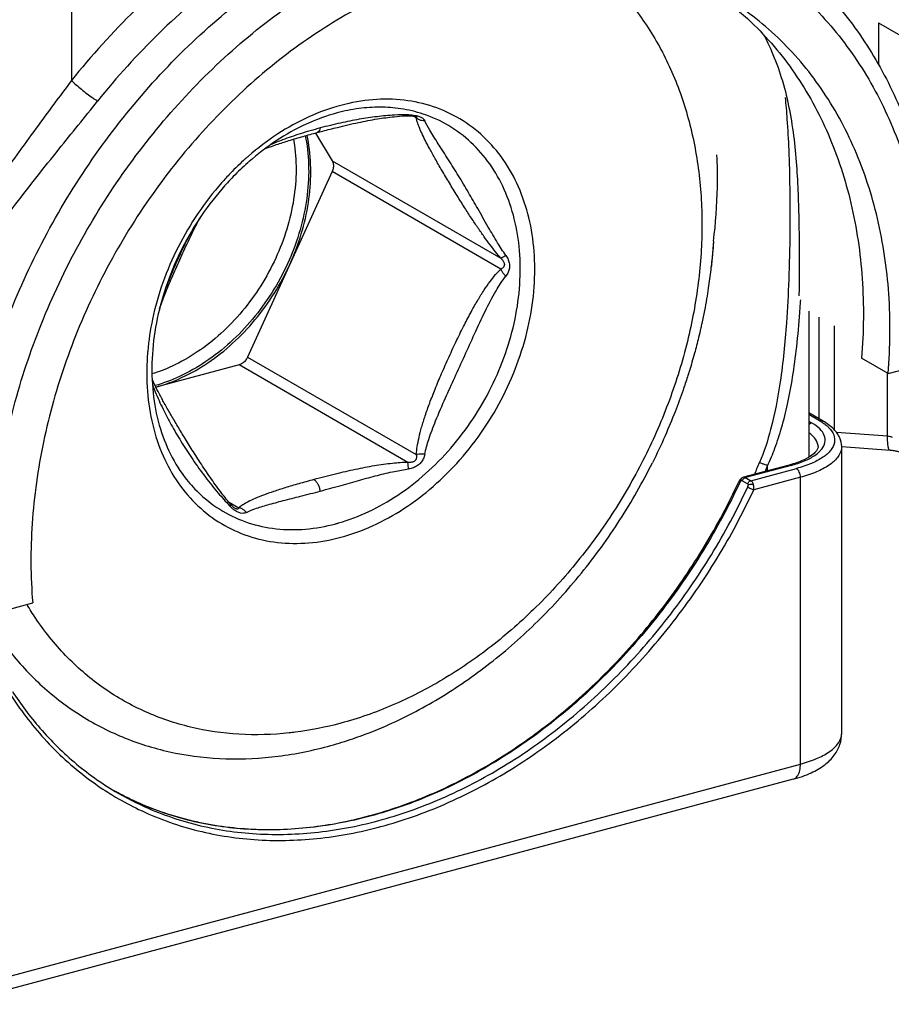
# Model space of a CAD drawing. Extents: x 141 to 1394, y 353 to 677.
# Drawn here: x 269 to 288, y 567 to 588 of the extents above; entities that cross this region are included whole.
import ezdxf

# ---------------------------------------------------------------- set-up
doc = ezdxf.new("R2010")
doc.units = 0
doc.header["$LTSCALE"] = 2.5746062992
doc.header["$MEASUREMENT"] = 0
doc.layers.get('0').update_dxf_attribs({"linetype": 'CONTINUOUS'})

msp = doc.modelspace()

# ---------------------------------------------------------------- linework, layer by layer
for p, q in [((270.5836906030087, 590.4594788381517), (270.5836906030087, 586.5512429792518)), ((287.6637669939686, 587.7704742745916), (287.6637669939686, 586.8893774617316)), ((287.6637669939686, 587.7704742745916), (292.5621888531887, 584.9412483201515)), ((277.8820496460886, 585.7596955123115), (277.8083307409487, 585.8022740098315)), ((275.7469431543086, 585.4401993872718), (276.1000296084086, 584.8545449705716)), ((276.1000296084086, 584.8545449705716), (279.6713583941087, 582.7918201983919)), ((276.1000296084086, 584.6247111452515), (274.3107208603886, 580.6975717046519)), ((279.6713583941087, 582.5619863756117), (276.1000296084086, 584.6247111452515)), ((286.1916491457287, 581.6714755963117), (286.1916491457287, 578.5804497463716)), ((286.4097677417486, 579.3921784658116), (286.4097677417486, 581.5454948602116)), ((286.7298540535686, 581.3606197054517), (286.7298540535686, 579.1609663272718)), ((274.3107208603886, 580.6975717046519), (277.8820496486287, 578.6348469350116)), ((287.8704256662486, 580.3510249910917), (287.3074101273087, 580.6762109853717)), ((274.1317899863486, 580.5346915859116), (272.3703772937887, 580.0625371835115)), ((277.7031187720487, 578.4719668162718), (274.1317899863486, 580.5346915859116)), ((287.8704256662486, 580.3510249910917), (288.7001079388086, 580.5734249679315)), ((287.8547893322686, 579.0301266524518), (287.8547893322686, 580.3510249910917)), ((286.4903280327486, 579.3456485283916), (286.1916491457287, 579.5181592019117)), ((286.4153038495486, 579.3536589797316), (286.1916491457287, 579.4828372532518)), ((286.1916491457287, 579.3430631233516), (286.2500136340286, 579.3093530180515)), ((286.7735440169886, 579.1107872251916), (287.8547893322686, 579.0301266524518)), ((287.9107296852087, 578.7248063512318), (286.8860314069486, 578.8012485300717)), ((286.8863800702086, 572.7383093707317), (286.8863800702086, 578.8059223510515)), ((285.7765186348686, 578.4142505258117), (284.8098986504086, 578.1551437948517)), ((285.8153515340887, 578.4072646393518), (284.8515875510287, 578.1489234720118)), ((284.9641906583087, 578.0838862716316), (285.9279560332886, 578.3422278123517)), ((285.3176802256486, 578.2912568754316), (285.3176802256486, 578.4015909118118)), ((284.8515875510287, 578.1489234720118), (284.9641906583087, 578.0838862716316)), ((286.0124111501286, 578.1555503650318), (285.0243527173087, 577.8906969628117)), ((286.0124111501286, 572.0879373821717), (286.0124111501286, 578.1555503650318)), ((284.8928338515686, 578.0192066956317), (284.7802314275486, 578.0842434997717)), ((273.9083331002687, 577.6375569026716), (274.1245012785486, 577.5127026895918)), ((268.9342433050086, 575.2750981884317), (269.7638942161886, 575.4974897578716)), ((268.2438154986687, 567.3249873221118), (286.0124111501286, 572.0879373821717)), ((285.8603603036087, 571.7675801717317), (268.0917646470687, 567.0046301091318))]:
    msp.add_line(p, q)
for points, start_tangent, end_tangent in [([(268.2487126491486, 577.3038822029916), (268.5222384114687, 579.1477073494718), (269.0404728664886, 580.9880739760717), (269.7907513583086, 582.7800070419316), (270.7547385159287, 584.4797151233317), (271.9088763295687, 586.0456606071318), (273.2249598848487, 587.4395747763717), (274.6708266070286, 588.6273930306518), (276.2111422817886, 589.5800873660517), (277.8082645333087, 590.2743757514115), (279.4231627513086, 590.6932911061117), (281.0163719067687, 590.8265959372918), (282.5489570127886, 590.6710325349316), (283.9834646162086, 590.2304025652918), (284.2122063939287, 590.1290864153718)], (0.08082476677148655, 0.9967283266147977), (0.907192399429107, -0.4207159973403194)), ([(275.0407513485087, 590.3655275325316), (273.4368132025686, 589.3280233438916), (271.9386688099886, 588.0459272212718), (270.5836906030087, 586.5512429792518)], (-0.875333472717218, -0.4835197116362636), (-0.6254710843065092, -0.7802473471255379)), ([(268.9416980018086, 577.2093813429717), (269.2038890700087, 578.9776200340718), (269.7018723260087, 580.7464447565117), (270.4231292604287, 582.4686443804317), (271.3452189148486, 584.0946845624317), (272.4601707692686, 585.6071298408117), (273.7343663819086, 586.9540789807918), (275.1323504566486, 588.0981214679116), (276.6185979413486, 589.0117699276318), (278.1558089563287, 589.6737721164516), (279.7065645670286, 590.0695625821716), (281.2336894502887, 590.1908529898317), (282.7007782610887, 590.0355708391317), (284.0730372488487, 589.6077986441317), (285.3181456908086, 588.9173798166917), (286.4063837988086, 587.9796330028316), (287.3088331292886, 586.8186520024717), (287.9992854644086, 585.4734134153316), (288.4711952775086, 583.9566894104316), (288.7074517163486, 582.3091857229717), (288.7000221198286, 580.5734019631516)], (0.08134682062152593, 0.9966858556108686), (-0.07243737708083148, -0.9973729625379111)), ([(284.8066759034887, 589.8193220691917), (285.9138704836087, 589.0322043089116), (286.8909315292286, 588.0266081158918), (287.6980059856887, 586.8318940460915), (288.3164589575687, 585.4715047348716), (288.7314378253486, 583.9739615399717), (288.9331317933087, 582.3716601776516), (288.9194685338687, 580.7310828288917)], (0.8644307043983632, -0.5027519838780844), (-0.07112966164888447, -0.9974670777693443)), ([(275.4241331877887, 589.7847532965718), (273.8820365336087, 588.7872680017315), (272.4415141720887, 587.5545046074717), (271.1385613830287, 586.1172162018918)], (-0.8757610242114707, -0.4827448896384879), (-0.6248899455353274, -0.7807128511615877)), ([(281.2708446922087, 589.2379020052117), (281.2894409770887, 589.2250227421716), (282.0611442876286, 588.5734650104916), (282.7146116776687, 587.7775697442719), (283.2369081362486, 586.8537540963516), (283.6181620498886, 585.8194557610916), (283.8502744888887, 584.6955987987517), (283.9282140891686, 583.5060647465318), (283.8505486742686, 582.2753597631915), (283.6189999933487, 581.0282696589518), (283.2385188340687, 579.7905346718917), (282.7170936208887, 578.5873192347917), (282.0649432792686, 577.4420296991118), (281.2951401122486, 576.3778816445317), (280.4228817780287, 575.4162653152916), (279.4676686922687, 574.5784976588518), (278.4438795689086, 573.8779313409116), (277.3744990711486, 573.3317022098515), (276.2835900159887, 572.9522472435917)], (0.8232970902960262, -0.5676106950279364), (-0.9659004191567183, -0.2589138472018751)), ([(278.8171599424887, 588.9562809758716), (277.3083896123087, 588.4116011838516), (275.8446333881886, 587.6036034399317), (274.4651712753887, 586.5556352717115), (273.2068096519087, 585.2969173344916), (272.1030845517687, 583.8618220944516), (271.1835347246287, 582.2890707035115), (270.4730509995486, 580.6208582588918), (269.9913084654487, 578.9019171654115), (269.7522880163887, 577.1785282880917), (269.7638942161886, 575.4974897578716)], (-0.9659004191472156, -0.2589138472373257), (0.08361546055670059, -0.9964980957111212)), ([(284.2989320599486, 588.3422544873918), (284.9682197917286, 587.7864828481117), (285.8877696188687, 586.7067101918117), (286.5982533439486, 585.4193943107718), (287.0799958805887, 583.9587196197315), (287.3190163296487, 582.3634717027917), (287.3074101273087, 580.6762109853717)], (0.8105879699906464, -0.5856168908991977), (-0.08003955523420223, -0.9967916881665452)), ([(287.8704256662486, 580.3510249910917), (287.8820318685887, 582.0382857085117), (287.6430114195286, 583.6335336279917), (287.1612688828886, 585.0942083164916), (286.4507851603487, 586.3815241975317), (285.5312353306687, 587.4612968538315), (284.4275102330686, 588.3046753804317), (284.3191873178887, 588.3686792808717)], (0.08003955533360281, 0.9967916881585637), (-0.865972339109584, 0.5000918994515664)), ([(285.2341874055886, 587.5153223972916), (285.4024592026486, 587.1694582884118), (285.6081745087687, 586.6165565951317), (285.7629750551487, 586.0115628292517), (285.8667581597487, 585.3797300771716), (285.9285223186687, 584.7541366039516), (285.9623158604286, 584.1477836916918), (285.9793522525687, 583.5545212155316), (285.9859808067487, 582.9690107253916), (285.9853518519486, 582.3850109637517), (285.9810422161686, 581.9921681959715)], (0.4730282963917127, -0.8810472352903412), (-0.01443383239752971, -0.9998958268151338)), ([(270.5836906030087, 586.5512429792518), (269.8374357861486, 585.5440609067516), (269.0222832432287, 584.4093696125117), (268.1629275425886, 583.1162643678915), (267.4751609983887, 581.9390257393918), (266.9083639760287, 580.7710694011917), (266.4337599671487, 579.4143856959715), (266.1723304849287, 577.9162273816517), (266.2063348263687, 576.4265059440315)], (-0.5993860603644764, -0.8004600868505264), (0.1208476932184377, -0.9926710608473395)), ([(270.5836904506086, 586.5512427887518), (270.6815858199686, 586.4597241097117), (270.7934772167087, 586.3644463170317), (270.9146906039487, 586.2692793851918), (271.0342160011687, 586.1834427013916), (271.1385612357087, 586.1172160190117)], (0.709606347406545, -0.7045983477984756), (0.8659395983507181, -0.5001485899292298)), ([(266.4672293642686, 576.3494354631716), (266.4072201142087, 577.4978901436516), (266.5503560128486, 578.6553048341516), (266.9285846518686, 579.8881081800716), (267.5710932398487, 581.2263388665717), (268.4506879576687, 582.6296176830717), (269.4068762815086, 583.9397533254316), (270.3170354695686, 585.0959390547116), (271.1385613830287, 586.1172162018918)], (-0.1371950512150171, 0.9905440514798467), (0.6241727650962647, 0.781286349114128)), ([(276.2835900159887, 576.8871373900517), (276.9586911651486, 577.1302415139517), (277.6170258708287, 577.4920510087716), (278.2386144727086, 577.9619664900717), (278.8043209232087, 578.5244806253916), (279.3065355677486, 579.1732663509317), (279.7251039203486, 579.8847588522515), (280.0481747296287, 580.6380629768316), (280.2674162571086, 581.4120598997517), (280.3775616756287, 582.1855506489317), (280.3763099560086, 582.9379717755317), (280.2641244729887, 583.6495139059118), (280.0441735844686, 584.3014569378117), (279.7221435757486, 584.8767192366115), (279.3060617256687, 585.3600048054716), (278.8068406514686, 585.7375975986718), (278.2434619357086, 585.9967128030717), (277.6226675537287, 586.1343660634518), (276.9628369937886, 586.1442239990317), (276.2835900159887, 586.0250601504915)], (0.9657091863207432, 0.2596262071820333), (-0.9662512229293003, -0.2576015803282882)), ([(285.6880102596887, 586.1929977165717), (285.7278587423486, 585.7340948396115), (285.7642696372686, 585.0809855260716), (285.7861042672087, 584.2729203908718), (285.7881582356687, 583.3322974943717), (285.7654784766086, 582.3383760024117), (285.7167624932687, 581.4224178495717), (285.5838613188887, 580.1728745015716), (285.3822894055486, 579.1686984352516), (285.1474005052486, 578.4669837477516)], (0.1024206024090329, -0.9947411825204437), (-0.3895102107202883, -0.9210221472606599)), ([(276.2835900159887, 586.0250601504915), (275.6084888642887, 585.7819560240516), (274.9501541586086, 585.4201465317717), (274.3285655567287, 584.9502310504715)], (-0.9657091864187599, -0.2596262068174489), (-0.7544170122759798, -0.6563954384276174)), ([(276.2075645927287, 585.8648816189318), (275.5533065946686, 585.6275078213916), (274.9160197920286, 585.2724310461515), (274.3445352707887, 584.8364957661317)], (-0.965900419146334, -0.2589138472406148), (-0.7532531108789574, -0.6577307587084347)), ([(277.5523305214286, 585.9541346052717), (277.1144726595286, 585.9871231270515), (276.6642547486887, 585.9570477338118), (276.2075645927287, 585.8648816189318)], (-0.988849788304889, 0.1489164066494225), (-0.9659004193099124, -0.258913846630371)), ([(276.2353614840487, 577.1886831852319), (276.8744336577687, 577.4294476338516), (277.4946449014686, 577.7806705128116), (278.0792395565087, 578.2328631695116), (278.6124241797486, 578.7738091412118), (279.0797942279886, 579.3888942026317), (279.4687232088287, 580.0615011810116), (279.7687037925086, 580.7734588934916), (279.9716316899287, 581.5055330503717), (280.0720245904886, 582.2379458959315), (280.0671702720286, 582.9509105253717), (279.9571998772886, 583.6251654481316), (279.7450843782286, 584.2424949551516), (279.4365542942487, 584.7862212438715), (279.0399448918886, 585.2416549710517), (278.5659709909687, 585.5964921150717), (278.0274374985687, 585.8411463781117), (277.5523279966686, 585.9541178641318)], (0.9617368725038878, 0.2739747945823496), (-0.9888253986725084, 0.1490782711871684)), ([(277.7110471534486, 585.8261975357716), (277.4182736191087, 585.8185325472916), (277.0542044564687, 585.7857058438317), (276.6742817695286, 585.7296732609518), (276.2767293210486, 585.6511342308315), (275.8512065068687, 585.5470824831316)], (-0.9999624130208836, 0.008670210231113027), (-0.9658979514496884, -0.2589230530201889)), ([(275.9019776854886, 585.4814743085317), (276.2122541185286, 585.5602513823717), (276.6578426152087, 585.6624721583717), (277.0586169952686, 585.7380672218117), (277.4135873597487, 585.7859102046116), (277.6466051055487, 585.8039752916718)], (0.9673061673521639, 0.2536114717485535), (0.9987748007005663, 0.04948633635200797)), ([(277.6466051055487, 585.8039752916718), (277.7111765486686, 585.8066164090717)], (0.9987747997808092, 0.04948635491531443), (0.9994864032848091, 0.03204574306824328)), ([(277.7177748260486, 585.8261332737718), (277.7110471534486, 585.8261975357716)], (-0.9999455549357066, 0.01043490126075985), (-0.9999624124397706, 0.00867027725244336)), ([(277.7111761854486, 585.8065638564715), (277.7285267527286, 585.8069515900117), (277.7467723347287, 585.8069511150318)], (0.9994643606681639, 0.03272601036146067), (0.9998890020783089, -0.01489911147832703)), ([(277.7177791262686, 585.8261369542317), (277.7135223605886, 585.8087716397117), (277.7111844404486, 585.8083975078716)], (-0.1451627427016381, -0.9894077916265558), (-0.9999904313996878, 0.004374598160554722)), ([(277.7177748260486, 585.8261332737718), (277.7544434903286, 585.8249813050318)], (0.9999478186659909, -0.01021567154555454), (0.9986025853228608, -0.05284767342559579)), ([(277.7467723347287, 585.8069511150318), (277.7807984388886, 585.8051404582518)], (0.9998890029345978, -0.01489905401212363), (0.9953889346107272, -0.0959211595766098)), ([(277.7544434903286, 585.8249813050318), (277.8220285037486, 585.8185984882318)], (0.9986025849065644, -0.05284768129187697), (0.9906958403002112, -0.1360946435825391)), ([(277.7807984388886, 585.8051404582518), (277.8247058923487, 585.7998713831917), (277.8571611817687, 585.7927804270917), (277.8649359820686, 585.7898363664317)], (0.9953889360247311, -0.09592114490326835), (0.9337173385944364, -0.3580110774935918)), ([(277.8220285037486, 585.8185984882318), (277.8815349049286, 585.8078546031918)], (0.9906958405823795, -0.1360946415285063), (0.9749792659472213, -0.2222958186134358)), ([(277.8649359820686, 585.7898363664317), (277.8728483640086, 585.7872246241316)], (0.9337173113367959, -0.3580111485833716), (-0.1679924846286242, 0.9857882760046913)), ([(277.8721937399686, 585.7878646939716), (277.8771845656486, 585.7846506770318), (277.8831831033086, 585.7790573303316), (277.8860849694886, 585.7730746981517), (277.8856855824287, 585.7666824731916), (277.8836289596686, 585.7620941409916)], (0.8659732509134291, -0.5000903205446263), (-0.5104955612336993, -0.8598803881707562)), ([(277.8815349049286, 585.8078546031918), (277.9085189175087, 585.8010377359517), (277.9788065899886, 585.7749299166917), (278.0290615263086, 585.7415396431118), (278.0609871215887, 585.6977075057318)], (0.9749792665675879, -0.2222958158925363), (0.4033962620786444, -0.915025385298669)), ([(277.8836289596686, 585.7620941409916), (277.8820496460886, 585.7596955123115)], (-0.5104954696877593, -0.859880442519932), (-0.5829333664207482, -0.8125199630245239)), ([(279.6713583941087, 582.7918201983919), (279.5615774554286, 582.9259223431916), (279.4441255389486, 583.0774783519917), (279.3193136727486, 583.2469796893918), (279.1874612237286, 583.4348351277515), (279.0487855600086, 583.6411569655518), (278.9027727786286, 583.8666996564518), (278.7466309090487, 584.1156604463115), (278.5824939119486, 584.3844363146516), (278.4223023806686, 584.6534341535917), (278.2823498843486, 584.8956079669317), (278.1659615369887, 585.1053853045516), (278.0709675613687, 585.2866348226717), (277.9961659786886, 585.4414959378917), (277.9406212917086, 585.5711729277116), (277.9030760200886, 585.6767993509518), (277.8820496460886, 585.7596955123115)], (-0.6443795119411666, 0.764705854947158), (-0.1829922062037806, 0.9831143638807609)), ([(278.0609871266687, 585.6977076505116), (277.9955482710086, 585.7032636998517), (277.9345333079486, 585.7243005208718), (277.8820496791086, 585.7596955402516)], (-0.9993627290562886, -0.03569503849510363), (-0.7449489033349669, 0.6671215267251014)), ([(279.7770485992887, 582.8513253498916), (279.6032087539287, 583.1190422617517), (279.4064126476486, 583.4501316656117), (279.1822654352886, 583.8435198094917), (278.9864761342086, 584.1839926083517), (278.7751724470886, 584.5375703467118), (278.5655137198487, 584.8727667629316), (278.3457857112486, 585.2145405294716), (278.1671244988486, 585.5001250103717), (278.0609871215887, 585.6977075057318)], (-0.5670786949367739, 0.8236636168660149), (-0.4041815597186545, 0.9146787779233734)), ([(274.6810078896887, 585.1070307063917), (274.7056935400886, 585.1166457773318), (274.9241897375886, 585.1954901230717), (275.1856358415687, 585.2796143388716), (275.4872687562087, 585.3684156319316), (275.7811220724886, 585.4494223330116)], (0.9306826248053442, 0.3658276259188674), (0.9659106749967189, 0.2588755838764691)), ([(275.8512065068687, 585.5470824831316), (275.4221356098686, 585.4214636005115), (275.0539082691087, 585.2942256228318), (274.7999937578887, 585.1921592051715)], (-0.9659040447146433, -0.2589003213669161), (-0.9177913953293411, -0.3970629102036869)), ([(275.8512061106286, 585.5470890693516), (275.8318751510686, 585.4928391041917), (275.8013351359486, 585.4585824848716), (275.7811105256486, 585.4496433790516)], (-0.2008919278374252, -0.9796134101418593), (-0.9650992342071643, -0.2618844556913319)), ([(275.7811668882487, 585.4494357086517), (275.9019776854886, 585.4814743085317)], (0.9658775926021427, 0.2589989886256109), (0.9673061692962844, 0.2536114643334323)), ([(275.2852268361886, 585.3095710861717), (275.2934493648287, 585.2600358309116), (275.3377696114687, 584.6615105534918), (275.2865154569287, 584.0380382342717), (275.1412317546086, 583.4084109743517), (274.9062975076886, 582.7916063964317), (274.5887938805687, 582.2062156317318), (274.1982907601287, 581.6698829680515), (273.7465583209487, 581.1987740296518), (273.2472122457286, 580.8070885341315), (272.7153033476486, 580.5066322846517), (272.2881875572286, 580.3415696531317)], (0.1709883219524342, -0.9852730554297578), (-0.9549671596143013, -0.296711516558076)), ([(275.5338983454486, 585.3814048871316), (275.5583611743486, 585.2444415034518), (275.6045657301486, 584.6204694671717), (275.5511324638886, 583.9704897435117), (275.3996719159086, 583.3140933981917), (275.1547492586886, 582.6710649001518), (274.8237467202886, 582.0607857981315), (274.4166410625686, 581.5016505409917), (273.9457028705887, 581.0105120465116), (273.4251267159086, 580.6021737394915), (272.8706033012087, 580.2889433651917), (272.3539629400286, 580.0955483468517)], (0.1952580875732153, -0.9807518948425492), (-0.9612891826230621, -0.2755414803108331)), ([(275.2053752331286, 582.6611414249517), (275.4488931636687, 583.3073358145518), (275.5980379276086, 583.9664805008317), (275.6482632170487, 584.6185300933516), (275.5980379276086, 585.2436534659116), (275.5702918108886, 585.3916402362318)], (0.4146180655327437, 0.909995527315319), (-0.2054335636241927, 0.978671063706629)), ([(274.2698867764486, 584.8984854364116), (273.9447099464886, 584.5849889082117)], (-0.7456137715739294, -0.6663783487173787), (-0.6935610340414614, -0.7203978706654669)), ([(274.3402479641487, 584.8327483136316), (274.3141789103687, 584.8097960608318), (274.0099347639687, 584.5196089729318)], (-0.7525857943668359, -0.6584942081121432), (-0.6981118404070298, -0.7159887277628816)), ([(274.2775851405287, 584.9053536014915), (274.2698867764486, 584.8984854364116)], (-0.7467785481874691, -0.6650727779476587), (-0.7456138212471995, -0.666378293137726)), ([(274.3285655567287, 584.9502310504715), (274.2775851405287, 584.9053536014915)], (-0.7544170263079967, -0.6563954223001555), (-0.7467785379417587, -0.6650727894520788)), ([(274.3445352707887, 584.8364957661317), (274.3402479641487, 584.8327483136316)], (-0.7532530943189888, -0.6577307776734099), (-0.752585840947636, -0.6584941548754549)), ([(276.1000296084086, 584.8545449705716), (276.1245680480287, 584.7861249219916), (276.1245680480287, 584.7062864659717), (276.1000296084086, 584.6247111452515)], (0.5163158023067214, -0.8563982673314833), (-0.414618063687397, -0.9099955281561078)), ([(284.2541974580287, 584.2974799531316), (284.2548524554486, 584.3355225465916), (284.2459949369686, 584.9759698280516)], (0.01893421944828415, 0.9998207315983622), (-0.04348324866728964, 0.999054156232453)), ([(273.9447099464886, 584.5849889082117), (273.7628591062286, 584.3877169126115), (273.2606444616887, 583.7389311896115), (272.8420761090887, 583.0274386882918), (272.5190052998087, 582.2741345637116), (272.2997637723287, 581.5001376407915), (272.1975980178087, 580.8257817149317)], (-0.6935610329806647, -0.720397871686746), (-0.08936241833419656, -0.9959991757975827)), ([(274.0099347639687, 584.5196089729318), (273.7646226104487, 584.2521182252117), (273.2834259680686, 583.6149612470517), (272.8852467847487, 582.9171674381716), (272.5817642421086, 582.1790283327916), (272.3818847815687, 581.4225614256118), (272.2910645644287, 580.6693956268916), (272.3116593746487, 579.9420059615315), (272.4429078853286, 579.2602402486116), (272.6814248276486, 578.6434987338118), (273.0213982955287, 578.1094386386117)], (-0.6981118415030987, -0.7159887266941795), (0.6231219194189072, -0.7821247173818872)), ([(284.1735808907887, 583.1487520372318), (284.2541244254087, 584.2936583148517)], (0.1200720602964258, 0.9927651788495462), (0.01927940967681756, 0.9998141349083406)), ([(284.2541244254087, 584.2936583148517), (284.2541974580287, 584.2974799531316)], (0.01927956371149882, 0.9998141319380789), (0.01893402788193623, 0.9998207352261534)), ([(272.4484933580287, 581.7210388042715), (272.5625852888487, 582.0253620056317), (272.7078563953087, 582.3785558052116), (272.8745977077486, 582.7578016862917), (273.0520742666887, 583.1403277919517), (273.2276971742687, 583.4973769508517), (273.3052764628486, 583.6469543250516)], (0.3332455777247685, 0.9428400632805573), (0.4674171283597697, 0.8840368929608687)), ([(273.0830984083486, 583.2877469967318), (273.0109970641087, 583.1429917185517), (272.7960467320087, 582.6805711092318), (272.6020647069687, 582.2146049824917), (272.5520085916887, 582.0838417845318)], (-0.4520703499256897, -0.8919822861010551), (-0.3508951568303229, -0.9364147526139383)), ([(284.1735808907887, 583.1487520372318), (284.1610656910286, 583.0155565962316), (284.1506664966887, 582.8952409008718)], (-0.09872616470552059, -0.995114638824361), (-0.0873013554308726, -0.9961819479090818)), ([(284.1730220577687, 583.1464323415917), (284.1533728895487, 582.8949988134716)], (-0.0659656101366623, -0.9978218970734697), (-0.08979369585461, -0.9959603868552053)), ([(279.6713583941087, 582.7918202009316), (279.6950291443287, 582.7661370620515), (279.7144619858286, 582.7408591877918), (279.7293155502286, 582.7164765593918), (279.7394682375686, 582.6934757494116), (279.7449398217486, 582.6723238816317), (279.7460766063687, 582.6533211281717), (279.7435049782887, 582.6360204744317), (279.7371974064487, 582.6197704586718), (279.7269159766687, 582.6040538073516), (279.7124374661287, 582.5890195397317), (279.6938632868687, 582.5749917013916), (279.6713583941087, 582.5619863756117)], (0.7064388849033599, -0.7077740472046834), (-0.8907280796716116, -0.4545365640787583)), ([(279.7770533084487, 582.8513217684915), (279.7327267372086, 582.8216316145117), (279.6967409366887, 582.8013509286318), (279.6713587243086, 582.7918155933717)], (-0.8151349938837525, -0.5792710434210696), (-0.9815746321845726, -0.1910791497043071)), ([(279.7770485992887, 582.8513253498916), (279.8276140328286, 582.7588667362318), (279.8527599159886, 582.6682696352316), (279.8530972813286, 582.5782604832716), (279.8282984434486, 582.4934950800318), (279.7770485992887, 582.4104746872717)], (0.5674853006136809, -0.823383527639095), (-0.6217399599476102, -0.7832237370026167)), ([(284.1506664966887, 582.8952409008718), (284.1485668539486, 582.8715511235116), (284.1333728457286, 582.7150912840318), (284.1145839678886, 582.5445576271316), (284.0912500877087, 582.3582614846116), (284.0622324977886, 582.1541900563318), (284.0261406319487, 581.9301008118516), (283.9812699876287, 581.6835668370516), (283.9254815470086, 581.4117260878718)], (-0.08730135970210047, -0.9961819475347686), (-0.212461133132406, -0.9771695179998678)), ([(284.1533728895487, 582.8949988134716), (284.1229854522286, 582.6029293112517)], (-0.08979369691991057, -0.9959603867591599), (-0.117083486720951, -0.9931220756469291)), ([(272.3701846830487, 580.0626149557718), (272.9164983808686, 580.2647903629515), (273.4731054413886, 580.5798936849917), (273.9953722276887, 580.9907976510917), (274.4674137245487, 581.4850088673918), (274.8748760236687, 582.0474943489717), (275.2053752331286, 582.6611414249517)], (0.9636127140936047, 0.2673023330185445), (0.4146180656089917, 0.9099955272805784)), ([(277.8820496486287, 578.6348469350116), (277.9030557280286, 578.8040157000517), (277.9404838065886, 578.9971049938317), (277.9958937135486, 579.2149378220718), (278.0706949355487, 579.4582138150715), (278.1655558812087, 579.7271772649517), (278.2808171569087, 580.0228327721916), (278.4184618346287, 580.3506434526116), (278.5762107368087, 580.7057563745918), (278.7424881106286, 581.0622330835315), (278.9009658404086, 581.3843082585317), (279.0482683728286, 581.6647023916717), (279.1870537416887, 581.9085624678316), (279.3187903108287, 582.1187481688717), (279.4437766521687, 582.2967850467317), (279.5615043618486, 582.4440177596318), (279.6713583941087, 582.5619863756117)], (0.08497067716158117, 0.9963834523027278), (0.7125333389186523, 0.7016382550356253)), ([(279.7770486323086, 582.4104747253716), (279.7328225968087, 582.4594488793916), (279.6967512211487, 582.5110744073315), (279.6713584093486, 582.5619863502118)], (-0.713107589766955, 0.7010546094397814), (-0.3641506109342112, 0.9313400735264432)), ([(278.0609871215887, 578.6440969063517), (278.1454584410886, 578.9569053510916), (278.2917391315086, 579.3523023936716), (278.4995639508086, 579.8347725285519), (278.6954189591487, 580.2663650994516), (278.9071538950886, 580.7306428526317), (279.1155165517687, 581.1883030295116), (279.3447190804086, 581.6752215044917), (279.5695409497887, 582.0999061694718), (279.7770485992887, 582.4104746872717)], (0.1986179783532789, 0.9800769860959171), (0.6214088572110794, 0.7834864594743296)), ([(286.0137865652086, 581.8465502931517), (286.0175902787087, 581.9070435224316)], (0.06403993038476435, 0.9979473369453493), (0.06147740867031858, 0.9981084751785162)), ([(285.3176802256486, 578.4015909118118), (285.4733858451486, 578.7726510383716), (285.6144991341687, 579.2053961647518), (285.7392408252487, 579.7039740753917), (285.8457812674886, 580.2721187633317), (285.9329337347887, 580.9159355071918), (285.9998338473687, 581.6432990257917), (286.0102721348486, 581.7927606928317)], (0.4295214468650513, 0.9030566575154368), (0.06636195828663277, 0.99779561559087)), ([(286.0102721348486, 581.7927606928317), (286.0137865652086, 581.8465502931517)], (0.06636196084247646, 0.9977956154208845), (0.06403993322302834, 0.9979473367632132)), ([(283.9040170306287, 581.3149407010517), (283.8561424197486, 581.1114723297317), (283.7698415611086, 580.7789538456716), (283.6622990583886, 580.4100572479317)], (-0.2205575114248545, -0.9753739714356106), (-0.29477532388017, -0.9555665902653466)), ([(283.9254815470086, 581.4117260878718), (283.9040170306287, 581.3149407010517)], (-0.2124611294551385, -0.977169518799398), (-0.2205575143166256, -0.9753739707817056)), ([(272.1886178655886, 580.7123336309317), (272.1908700734286, 579.9742257650116), (272.3030555564487, 579.2626836346317), (272.5230064449687, 578.6107406001918), (272.8450364536886, 578.0354783039318), (273.2611183037686, 577.5521927350717), (273.7603393779686, 577.1745999393318), (274.3237180937286, 576.9154847349316), (274.9445124757086, 576.7778314770915), (275.6043430356486, 576.7679735389718), (276.2835900159887, 576.8871373900517)], (-0.06839783172521893, -0.9976581261210118), (0.9662512229008867, 0.2576015804348665)), ([(272.1896183538086, 580.7266468916116), (272.1886178655886, 580.7123336309317)], (-0.07105982439730317, -0.9974720554264287), (-0.0683977676799547, -0.9976581305118497)), ([(272.1975980178087, 580.8257817149317), (272.1896183538086, 580.7266468916116)], (-0.08936242552047324, -0.99599917515282), (-0.07105980323255309, -0.9974720569342035)), ([(274.3107208603886, 580.6975717046519), (274.2646026722086, 580.6240712572917), (274.2024466141486, 580.5674908243516), (274.1317899863486, 580.5346915859116)], (-0.4146180614387077, -0.9099955291806703), (-0.9659004175254062, -0.258913853287625)), ([(273.9578356657287, 577.5778448935716), (273.7680653416886, 577.8147497334517), (273.5461081198687, 578.1186815538317), (273.3350856005886, 578.4306416030115), (273.1412460492286, 578.7329952324917), (272.9688762288687, 579.0115501668718), (272.8157097406886, 579.2654868472116), (272.6763076395087, 579.5024047426916), (272.5494090388486, 579.7250793341716), (272.4390017133087, 579.9282062761517), (272.3494653925087, 580.1052092216116), (272.2907688423886, 580.2336095058317)], (-0.6443090695479181, 0.7647652076933783), (-0.3924082759268826, 0.9197911420448077)), ([(283.6207941223487, 580.2781227518317), (283.5279312956286, 579.9998289497717), (283.3593523820886, 579.5423377387717), (283.1470758013087, 579.0315030581316), (282.8792535277087, 578.4617319751717)], (-0.3053838372585303, -0.9522293378914848), (-0.4471890249002555, -0.8944394758779147)), ([(283.6622990583886, 580.4100572479317), (283.6207941223487, 580.2781227518317)], (-0.2947753175831895, -0.9555665922078533), (-0.3053838409692587, -0.9522293367014389)), ([(272.2970226932287, 580.1219636356516), (272.3772444073087, 579.9146123485518), (272.5447228074287, 579.5539549240718), (272.7198981771686, 579.2253882990117), (272.9280495693487, 578.8736312631318), (273.1521604647886, 578.5300875737917), (273.4178146248687, 578.1617878252516), (273.6905748921487, 577.8218536994316), (273.9305349938886, 577.5527078140517)], (0.328450548624849, -0.9445211681630199), (0.6855685620236556, -0.7280080677882748)), ([(286.5545244601086, 579.2585107803918), (286.6094878858687, 579.2087669073117), (286.7161172992287, 579.0512541946516), (286.7310890498286, 578.8888363025717), (286.6542246544086, 578.7293135913917), (286.4892039354287, 578.5803230816516), (286.2434492123086, 578.4490981193117), (285.9279560332886, 578.3422278123517)], (0.7729751685339693, -0.6344362764138584), (-0.9653630890584265, -0.2609101498285808)), ([(286.1915172384487, 579.2773673238316), (286.2025763832087, 579.2861378117516), (286.2500164813687, 579.3093513721317)], (0.7573671187332385, 0.6529893164989092), (0.9659004176982041, 0.2589138526429879)), ([(286.4227175634487, 578.7067475074916), (286.4631060983686, 578.7525037863118), (286.5316608202886, 578.8947807788716), (286.5183076389686, 579.0396399608317), (286.4232057438287, 579.1801242518716), (286.2500136340286, 579.3093530180515)], (0.7041489945748207, 0.7100522469785369), (-0.8641402518948441, 0.5032510556920028)), ([(286.4153038495486, 579.3536589797316), (286.4898076019887, 579.3068334117118)], (0.8641406734008689, -0.5032503319167241), (0.8258676332266823, -0.5638640371477491)), ([(286.4153057443887, 579.3536578849917), (286.4627458400087, 579.3558773750917), (286.4903007988687, 579.3456010888117)], (0.9659004196245277, 0.258913845456672), (0.867357864467582, -0.4976849756083015)), ([(286.4898076019887, 579.3068334117118), (286.5545244601086, 579.2585107803918)], (0.8258676343718312, -0.5638640354704982), (0.7729751739024355, -0.6344362698731051)), ([(286.8863800702086, 578.8059223510515), (286.8458662472486, 578.9920805106117), (286.7163191098487, 579.1761650421117), (286.4903280327486, 579.3456485283916)], (0, 1), (-0.8659395981964381, 0.5001485901963449)), ([(286.3859010838686, 578.8059183607118), (286.3697085965687, 578.8936738900518), (286.2828925497287, 579.0213487299518), (286.1918448578086, 579.0966849115118)], (-0.008328476911863959, 0.9999653176347311), (-0.8213679347031095, 0.5703987340812989)), ([(287.9113267782486, 578.7270920972317), (287.8931817116687, 578.7379264316717), (287.8725768862286, 578.7968566948118), (287.8593477737486, 578.8975420281115), (287.8547893322686, 579.0301266524518)], (-0.9675208744610644, 0.2527911341050104), (0, 1)), ([(287.8547893322686, 579.0301266524518), (287.8919806396486, 579.0253052676317), (287.9247332843287, 579.0168606464717), (287.9508152260686, 579.0053682767718)], (0.9972290032856185, -0.07439297685919025), (0.8659395950909373, -0.5001485955730992)), ([(286.3863800719886, 578.8059223510515), (286.3676608688886, 578.7409690544916), (286.3020284423686, 578.6611340096918), (286.1818364881887, 578.5742729896117), (286.0048966109287, 578.4890860936916), (285.8579905496487, 578.4376402682117)], (0, -1), (-0.9558891724970597, -0.2937275777023438)), ([(286.8857414202287, 578.8059170322915), (286.8807324513286, 578.7468243107517), (286.7973083103286, 578.5736876415317), (286.6180622476887, 578.4121961915916), (286.3519824090087, 578.2704478136718), (286.0124111501286, 578.1555503650318)], (0.008328477615165196, -0.9999653176288734), (-0.9659004192827414, -0.2589138467317349)), ([(277.8820496486287, 578.6348469350116), (277.8857951478686, 578.6048940078715), (277.8859021936286, 578.5775500341117), (277.8822118174686, 578.5531862093317), (277.8748671458486, 578.5321241813517), (277.8641251810486, 578.5145922377517), (277.8505099403087, 578.5005893117316), (277.8343621366886, 578.4895320719718), (277.8151129117886, 578.4809474714118), (277.7922076794687, 578.4746507809316), (277.7656191245686, 578.4709175930718), (277.7358058821886, 578.4700041074718), (277.7031187720487, 578.4719668162718)], (0.1745366178138421, -0.9846506837666366), (-0.9949414844175545, 0.1004561724584066)), ([(278.0609871215887, 578.6440969063517), (278.0297973084287, 578.5461784610918), (277.9802122336087, 578.4663500964916), (277.9104234806287, 578.4023554492717), (277.8237637530086, 578.3576836767918), (277.7177748285886, 578.3316720143116)], (-0.198123171828915, -0.9801771313310927), (-0.9909649787977767, -0.1341208812837225)), ([(278.0609844317287, 578.6440886284915), (277.9953885812087, 578.6465056874117), (277.9345071561086, 578.6433856860317), (277.8820473499287, 578.6348442349915)], (-0.996985447964719, 0.07758876559521106), (-0.9728913577792637, -0.2312626341595646)), ([(285.8153515340887, 578.4072646393518), (286.0967388656487, 578.5025819137916), (286.3159254783287, 578.6196203766915), (286.4227175634487, 578.7067475074916)], (0.9653629640233118, 0.2609106124559253), (0.7041489948506617, 0.7100522467049891)), ([(288.1144667351887, 578.6829291832717), (288.1139640869686, 578.6831647581118), (288.1067956583287, 578.6863359989118), (288.0712446575486, 578.6983763024916), (288.0045092741286, 578.7133627342916), (287.9107296852087, 578.7248063512318)], (-0.9048486721309015, 0.425733344410494), (-0.9972290025917063, 0.07439298616099903)), ([(277.7031187720487, 578.4719668162718), (277.3795013700087, 578.4492070624517), (276.9943676317687, 578.3963233988518), (276.5926644016487, 578.3196957746115), (276.1733948668087, 578.2235882604516), (275.7163675766486, 578.1063733793117)], (-0.9994929218622819, -0.03184178304050902), (-0.965873909852276, -0.2590127222100828)), ([(276.5388334069486, 572.6244193140317), (277.2299115421886, 572.8921583416716), (278.3601027768486, 573.4762849737715), (279.4420525255687, 574.2207131470916), (280.4542414562287, 575.1109135637917), (281.3764458551486, 576.1285844621518), (282.1902568005487, 577.2530929802117), (282.8792535277087, 578.4617319751717)], (0.9467298781367124, 0.3220287841843422), (0.4473605479887825, 0.894353699664275)), ([(277.7177747854087, 578.3316719457318), (277.7135303158686, 578.3897936481317), (277.7085393504886, 578.4376719293116), (277.7031187415687, 578.4719667705517)], (-0.06077091151091854, 0.9981517401247829), (-0.2037972080892945, 0.9790131245162186)), ([(285.0377881285887, 578.2143738313318), (285.1474005052486, 578.4669837477516)], (0.4065551688421137, 0.9136262335811951), (0.3895186276654449, 0.9210185875983332)), ([(285.3176802256486, 578.4015909118118), (285.2660836638687, 578.4194207847115), (285.2080161955487, 578.4417045933317), (285.1473999947086, 578.4669825412518)], (-0.9518163318338668, 0.3066686655893007), (-0.9175360328583779, 0.3976526479309671)), ([(285.2636845322686, 578.2756831626118), (285.3176802256486, 578.4015909118118)], (0.3982465156451214, 0.917278427074637), (0.3900184306650626, 0.9208070502236404)), ([(285.8579905496487, 578.4376402682117), (285.7765186348686, 578.4142505258117)], (-0.9558891737545364, -0.2937275736100879), (-0.9659004211939991, -0.2589138396016233)), ([(285.8153557123886, 578.4072657569516), (285.7830372045087, 578.4154352173716), (285.7765558306287, 578.4141229593918)], (-0.8659396052155907, 0.5001485780436319), (-0.9600211400442218, -0.2799275096666863)), ([(286.0124111526687, 578.1555503650318), (286.0059826006286, 578.2120355200316), (285.9876756369887, 578.2673473144116), (285.9602773275486, 578.3130650309515), (285.9279588196687, 578.3422285591116)], (0, 1), (-0.8659395983312075, 0.5001485899630099)), ([(275.8512065068687, 577.8645863851118), (276.2894159606486, 577.9849270308916), (276.6857200778686, 578.0959484522316), (277.0608623781287, 578.1964641592515), (277.4228791979086, 578.2806047250317), (277.7177748285886, 578.3316720143116)], (0.9658876071776454, 0.2589616386661208), (0.9909324599094916, 0.1343609314411142)), ([(284.7654973244287, 578.1337224305319), (284.7447930097286, 578.1159973123115), (284.7442126197286, 578.1154073465116)], (-0.8123138820094913, -0.583220504693268), (-0.699541799074997, -0.7145916815545201)), ([(284.7653030804687, 578.1336318947717), (284.7630801080286, 578.1319037397318), (284.7518267167686, 578.1113500190916), (284.7524765681487, 578.0799426676317)], (-0.8191111750767145, -0.5736347992097794), (0.1994860488236253, -0.979900666560003)), ([(284.8097933089887, 578.1550818721917), (284.7812215652687, 578.1436552148318), (284.7652736723486, 578.1336733755118)], (-0.965134546285657, -0.2617542885340735), (-0.8114518360307033, -0.5844192996491481)), ([(284.8063684136287, 578.1218305721716), (284.8234563144287, 578.1358929672117), (284.8420415426887, 578.1457465619317)], (0.7084703982422805, 0.7057405293834446), (0.9291609036213889, 0.3696755539408631)), ([(284.8515875510287, 578.1489234720118), (284.8279705243486, 578.1567149550317), (284.8100189143286, 578.1551541148717)], (-0.8673232290974972, 0.4977453327434528), (-0.9666856537437043, -0.2559664955538264)), ([(284.8420415426887, 578.1457465619317), (284.8515875510287, 578.1489234720118)], (0.9291608678987935, 0.3696756437277968), (0.9659004495764126, 0.2589137337185572)), ([(271.5702078959087, 571.4755558027716), (271.9955966107887, 571.2508238620917), (273.1640806085886, 570.8226064304915), (274.4181291266486, 570.6172537500117), (275.7302832511286, 570.6392622658116), (277.0718117694886, 570.8881500763916), (278.4133402903886, 571.3584674822116), (279.7254944123287, 572.0399163098116), (280.9795429303887, 572.9175754130117), (282.1480269307286, 573.9722273753316), (283.2053610314487, 575.1807793143319), (284.1283936202286, 576.5167685143317), (284.8969137799087, 577.9509418715318)], (0.8658940465944698, -0.500227448339507), (0.4218639307329548, 0.9066591553315616)), ([(284.7280091189887, 578.0484976682917), (283.9594889593087, 576.6143243110917), (283.0364563679886, 575.2783351110918), (281.9791222672686, 574.0697831720915), (280.8106382694687, 573.0151312097717), (279.5565897514086, 572.1374721091117), (278.2444356269287, 571.4560232815118), (276.9029071085686, 570.9857058756918), (275.5613785876686, 570.7368180625717), (274.2492244657286, 570.7148095467717), (272.9951759476687, 570.9201622272517), (271.8266919498686, 571.3483796613916), (271.5715464657486, 571.4782068744316)], (-0.421863930717199, -0.9066591553388926), (-0.8808030076800007, 0.473482905353366)), ([(271.5716134303086, 571.4781769811718), (272.4683610957886, 571.0825260706717), (273.6225669687286, 570.7904497155316), (274.8410618291687, 570.7021855181717), (276.0993586902687, 570.8190578041117), (277.3731402397286, 571.1384479832116), (278.6376072662887, 571.6540197003517), (279.8678075795686, 572.3555769942116), (281.0398261448487, 573.2295611085717), (282.1304772299886, 574.2588620827316), (283.1180794381686, 575.4231650703516), (283.9831465167687, 576.6996237417118), (284.7084809131887, 578.0629586350517)], (0.8810630044089884, -0.4729989241655913), (0.4218638678590894, 0.9066591845864513)), ([(273.0214151789087, 578.1094520929917), (273.3126467910087, 577.7944843078917), (273.7866206893887, 577.4396471638718), (274.3251541817887, 577.1949929008317), (274.9136982193287, 577.0671311118517), (275.5363526610887, 577.0595161181916), (276.1762958414487, 577.1723536496918)], (0.6232067276756053, -0.7820571427842494), (0.965900419096716, 0.2589138474257189)), ([(275.7163675766486, 578.1063733793117), (275.3934065385487, 578.0171097503717), (275.1089505110687, 577.9330595908116), (274.8612574047287, 577.8536055968118), (274.6489466025287, 577.7780811860116), (274.4708315739487, 577.7061652516115), (274.3254734750286, 577.6378856066117), (274.2108601507887, 577.5733464418115), (274.1245012785486, 577.5127026895918)], (-0.9659192795133362, -0.2588434767662447), (-0.7799029745581099, -0.6259004315986787)), ([(275.8512060776087, 577.8645802789517), (275.8318750926486, 577.9411605728317), (275.8013350800686, 578.0106957372916), (275.7614842580687, 578.0681879616516), (275.7163675969686, 578.1063745070717)], (-0.1635644716495071, 0.9865326470087128), (-0.8659295222548236, 0.5001660349199383)), ([(284.7177435489687, 578.0806388968715), (284.7084764859686, 578.0629610861517)], (-0.5079011318256917, -0.8614153703586797), (-0.420504789182375, -0.9072903186272222)), ([(284.7280095380886, 578.0484985699916), (284.7120386556286, 578.0587077342318), (284.7089084917086, 578.0630533491117)], (-0.8659396116306346, 0.500148566936851), (-0.2162737174597295, 0.9763327706966253)), ([(284.7303673261086, 578.0994050594916), (284.7177435489687, 578.0806388968715)], (-0.607717006479741, -0.7941536627349284), (-0.5079010771381456, -0.8614154026031293)), ([(284.7524765198887, 578.0799426320716), (284.7434030785487, 578.0718483785117), (284.7350798033486, 578.0611908280716), (284.7280091189887, 578.0484976682917)], (-0.8132589372204009, -0.5819019685747282), (-0.4217987150228092, -0.9066894970192977)), ([(284.7442126197286, 578.1154073465116), (284.7303673261086, 578.0994050594916)], (-0.6995417254672434, -0.7145917536120271), (-0.607717057000247, -0.7941536240746865)), ([(284.7524765198887, 578.0799426320716), (284.7630219115487, 578.0854328623916), (284.7724678591286, 578.0866513232515), (284.7802314275486, 578.0842434997717)], (0.8132589422466676, 0.5819019615500804), (0.8657001004049718, -0.5005630191682379)), ([(284.7802314275486, 578.0842434997717), (284.7986847866287, 578.1134390903517), (284.8063684136287, 578.1218305721716)], (0.4182397752910491, 0.908336661356621), (0.7084703797765286, 0.7057405479206231)), ([(284.8928338515686, 578.0192066956317), (284.9111311987687, 578.0482125786918), (284.9357335117686, 578.0706350992516), (284.9641928655686, 578.0838849990917)], (0.4183149206652787, 0.9083020572192939), (0.9659134213405706, 0.2588653365635373)), ([(284.8928345348287, 578.0192062993917), (284.8991722310686, 578.0134037379717), (284.9037209468887, 578.0040462662116), (284.9057806405086, 577.9913973837117)], (0.8661975395335355, -0.49970173354317), (0.04290128887226238, -0.9990793158769221)), ([(284.8969137799087, 577.9509418715318), (284.9021383236886, 577.9647116026915), (284.9051220388287, 577.9784525683515), (284.9057806405086, 577.9913973837117)], (0.4219160927618474, 0.9066348827772822), (-0.04290122851957984, 0.9990793184685142)), ([(284.8969137799087, 577.9509418689915), (284.9238744549687, 577.9363869984318), (284.9575606207686, 577.9198268943917), (284.9928438623687, 577.9037826770516), (285.0243526893686, 577.8906969145517)], (0.8659396000356776, -0.5001485870119505), (0.931730888841541, -0.3631494881981139)), ([(285.0177657988087, 578.0040208560515), (284.9802662903686, 578.0064615445917), (284.9406507155486, 578.0022892288318), (284.9057806379686, 577.9913974446715)], (-0.9879283189180311, 0.1549117060773429), (-0.9071248871797568, -0.4208615438111605)), ([(285.0177654203487, 578.0040222047917), (285.0043030139486, 578.0380243796117), (284.9860085191686, 578.0654190238317), (284.9641906583087, 578.0838862716316)], (-0.2804691786814901, 0.9598630317965842), (-0.8645053870451201, 0.5026235527409822)), ([(285.0243526233286, 577.8906969399516), (285.0277602060487, 577.9283953176916), (285.0255251889287, 577.9671052250317), (285.0177654203487, 578.0040222047917)], (0.1697088779427773, 0.9854942398347154), (-0.2797966875055176, 0.9600592761183758)), ([(271.5185503969886, 571.3903395419118), (272.0064058144686, 571.1293572800316), (273.1845799224286, 570.6976355196516), (274.4528249957887, 570.4901648906518), (275.7794980574487, 570.5130767244316), (277.1345814940886, 570.7654404665916), (278.4882290992086, 571.2410735234516), (279.8115763864686, 571.9293786467117), (281.0761089094686, 572.8153593156917), (282.2514134575086, 573.8767689937315), (283.3164320793087, 575.0940811082517), (284.2477069934887, 576.4416214179917), (285.0243527173087, 577.8906969628117)], (0.8606181239054841, -0.5092508662785021), (0.4225898566831546, 0.9063210319906025)), ([(274.2856518757286, 577.4116763917716), (274.4657819320287, 577.4882233964117), (274.7382366576286, 577.5739646778118), (275.0641865543686, 577.6611708178518), (275.4342715520687, 577.7555744720717), (275.8512065068687, 577.8645863851118)], (0.8850879953359021, 0.4654237214756829), (0.9659095142978651, 0.2588799146107368)), ([(273.9305349938886, 577.5527078140517), (273.9424395801886, 577.5401021598116)], (0.6855685243719418, -0.7280081032450658), (0.6876347252891277, -0.7260568053372587)), ([(273.9424394328687, 577.5401020937718), (273.9569637116687, 577.5639532398716), (273.9581095717087, 577.5774955597517), (273.9578179873287, 577.5778043627918)], (0.5919178684647892, 0.8059982859734259), (-0.7190052657469624, 0.6950046243214071)), ([(273.9684946588886, 577.5139701876917), (273.9424395801886, 577.5401021598116)], (-0.7247013946083664, 0.6890630512897125), (-0.6873906059663578, 0.7262879283240246)), ([(274.0096121306286, 577.5252534417316), (273.9902697994886, 577.5428754232516), (273.9607043874487, 577.5744696602917), (273.9578467858487, 577.5778341696916)], (-0.7617433003648627, 0.6478789581003898), (-0.6441934765564981, 0.7648625790049167)), ([(274.0192196247486, 577.4705084204118), (273.9684946588886, 577.5139701876917)], (-0.7934452499969225, 0.6086416312226114), (-0.7247014000529449, 0.6890630455635404)), ([(274.0434918672887, 577.5006505394515), (274.0420615348687, 577.5014693186115), (274.0187799380486, 577.5177144321717), (274.0096121306286, 577.5252534417316)], (-0.870930339482155, 0.4914064954490308), (-0.761743312665894, 0.6478789436374592)), ([(274.1245012785486, 577.5127026895918), (274.1191181549486, 577.5000336725118), (274.1119868306287, 577.4909243028717), (274.1029089950887, 577.4854756828317), (274.0919764947287, 577.4836227401318), (274.0793294969087, 577.4851826963716), (274.0653092709487, 577.4897598500318), (274.0500671805287, 577.4969654591916), (274.0435709019287, 577.5005737958916)], (-0.3017833560965009, -0.9533765289659341), (-0.8661411339669327, 0.4997994958485612)), ([(274.2856448856487, 577.4116742632516), (274.2388487943286, 577.4585266409717), (274.1840742912286, 577.4929451776718), (274.1245000491887, 577.5127081505918)], (-0.6246520450292349, 0.7809032095213815), (-0.9818243656223361, 0.1897917676568118)), ([(274.2856518757286, 577.4116763917716), (274.2263950371687, 577.3932219455717), (274.1634235248086, 577.3971986686317), (274.0934589733487, 577.4231198613918), (274.0192196247486, 577.4705084204118)], (-0.8848210607084043, -0.4659309933100119), (-0.7934452376775192, 0.6086416472825903)), ([(276.1762958414487, 577.1723536496918), (276.1959850553086, 577.1776866235316), (276.2156737713286, 577.1831298486115), (276.2353614840487, 577.1886831852319)], (0.9659004156201334, 0.2589138603954093), (0.9617368733426434, 0.2739747916380562)), ([(269.6582251819086, 575.4377380333317), (269.6421969259287, 575.4645702631317)], (-0.5149652709117937, 0.8572110415497125), (-0.510678924791398, 0.8597715020712781)), ([(269.6634967868087, 575.4289791633717), (269.6582251819086, 575.4377380333317)], (-0.5163673470135818, 0.8563671893166828), (-0.5149651247184003, 0.8572111293746497)), ([(275.3204602633086, 572.7618389477518), (275.1949641414286, 572.7471024824317), (274.1281870496886, 572.7194915038715), (273.1062534877686, 572.8698605351117), (272.1513797917287, 573.1939853123115), (271.2777390523487, 573.6871747983716), (270.5060357418087, 574.3387325275116), (269.8525683517686, 575.1346277962718), (269.6634967868087, 575.4289791633717)], (-0.9920554565112282, -0.1258013163933457), (-0.5163674206529796, 0.8563671449140192)), ([(269.1553621058487, 574.6326185361315), (269.2872675164086, 574.4616370543717), (270.0161333103887, 573.6927203905318), (270.8545344504486, 573.0724726317917), (271.7844869415686, 572.6131718485917), (272.7859186140887, 572.3216120507116), (273.8536047337286, 572.2003962326917), (274.9591156773887, 572.2547418440915), (276.0739152562686, 572.4803432928118)], (0.5975148097406827, -0.8018578752750114), (0.9635560629824741, 0.2675064737342152)), ([(269.2760025529086, 573.5873015005316), (270.0079719551087, 572.6253478034116), (270.9397037111487, 571.7765370956517), (271.3521803944486, 571.4922194270519)], (0.5371180576242175, -0.8435070789116045), (0.8447971107350493, -0.5350867609030454)), ([(269.3344211203487, 573.6260137700717), (269.9162365048487, 572.8486537652318), (270.6903577455286, 572.0886140229316), (271.5701772762086, 571.4755028005918)], (0.5429523528399312, -0.8397635039376162), (0.8659395981615571, -0.5001485902567366)), ([(276.2835900159887, 572.9522472435917), (275.3204602633086, 572.7618389477518)], (-0.9659004189241504, -0.2589138480694897), (-0.9920554564038665, -0.1258013172399881)), ([(285.8603603036087, 571.7675801717317), (286.2396092149087, 571.9024453223717), (286.5285274966086, 572.0746494483717), (286.7297915441687, 572.2776468452716), (286.8478451206087, 572.5030254724918), (286.8863800702086, 572.7383093707317)], (0.965900418989312, 0.2589138478263986), (0, 1)), ([(286.0124111501286, 572.0879373821717), (286.3519824090087, 572.2028348308115), (286.6180622476887, 572.3445832087316), (286.7973083103286, 572.5060746612116), (286.8807324513286, 572.6792113304316), (286.8857414202287, 572.7383040519717)], (0.9659004192827414, 0.2589138467317349), (-0.008328477615165196, 0.9999653176288734)), ([(276.0741697541087, 572.4809160780517), (276.5388334069486, 572.6244193140317)], (0.9635560629448755, 0.2675064738696451), (0.9467298782360024, 0.3220287838924405)), ([(285.8602603012687, 571.7679549207917), (285.8963694949887, 571.7830816748917), (285.9586479505687, 571.8488040174118), (285.9986331792086, 571.9538501344716), (286.0124111501286, 572.0879373821717)], (0.9661901025166978, 0.2578307309045472), (0, 1)), ([(271.3521803944486, 571.4922194270519), (271.5185503969886, 571.3903395419118)], (0.8447971084966462, -0.5350867644370451), (0.860618122576092, -0.5092508685251332)), ([(271.4822662836286, 571.5270789026715), (271.5716134303086, 571.4781769811718)], (0.8732839722411433, -0.4872115596193608), (0.881063001518868, -0.4729989295490671)), ([(271.5715464657486, 571.4782068744316), (271.4999821638687, 571.5172701414915)], (-0.8808030108686135, 0.4734828994217057), (-0.8746623313818864, 0.4847327161040434))]:
    msp.add_spline(points, degree=3, dxfattribs=dict(start_tangent=start_tangent, end_tangent=end_tangent))

doc.saveas('drawing.dxf')
